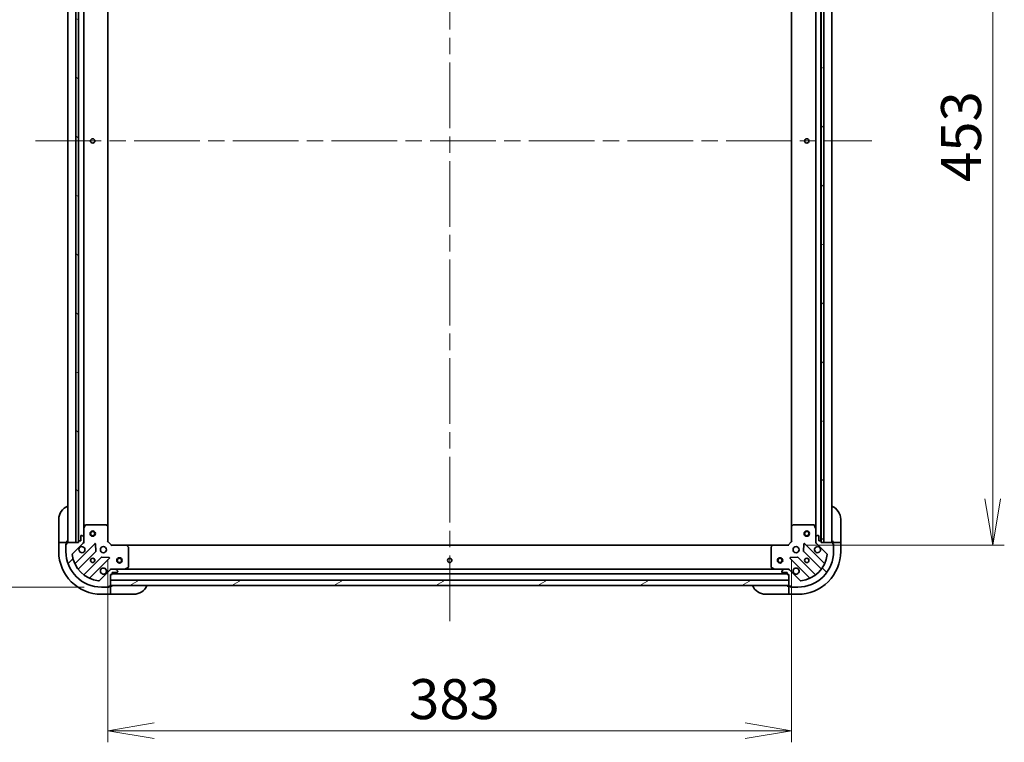
# Model space of a CAD drawing. Units: millimetres. Extents: x 94 to 13057, y 52 to 2581.
# Drawn here: x 2965 to 3517, y 1771 to 2176 of the extents above; entities that cross this region are included whole.
import ezdxf

# ---------------------------------------------------------------- set-up
doc = ezdxf.new("R2010")
doc.units = ezdxf.units.MM
doc.header["$LTSCALE"] = 6.5
doc.linetypes.add('CHAIN', pattern=[0.35429999999999995, 0.2362, -0.0295, 0.0591, -0.0295])
doc.layers.get('Defpoints').update_dxf_attribs({"lineweight": 25})
for name, color, linetype, lineweight in [('Centerline (ISO)', 131, 'Continuous', 18), ('Dimension (ISO)', 7, 'Continuous', 18), ('Hatch (ISO)', 1, 'Continuous', 18), ('Visible (ISO)', 7, 'Continuous', 35)]:
    doc.layers.add(name, color=color, linetype=linetype, lineweight=lineweight)
doc.styles.add('Note Text (TK)', font='MS PGothic.ttf')
doc.dimstyles.new('Default - Method 1b (TK)', dxfattribs={"dimscale": 6.5, "dimtxt": 2.5, "dimasz": 2.5, "dimexe": 1, "dimexo": 1.499999999999999, "dimgap": 1, "dimtad": 1, "dimtoh": 1, "dimdsep": 46, "dimtxsty": 'Note Text (TK)', "dimblk": 'OPEN', "dimcen": 0.09, "dimdle": 5, "dimclrd": 100, "dimclre": 100, "dimclrt": 7, "dimadec": 1, "dimazin": 1, "dimtfac": 1, "dimtmove": 0, "dimatfit": 3, "dimldrblk": 'OPEN', "dimfxl": 1, "dimtolj": 1, "dimlwd": -1, "dimlwe": -1, "dimarcsym": 0})
pattern_1 = [(30.000022219255, (2515.25, -20), (-14.28750959673898, 24.74667037245802), [])]

# ---------------------------------------------------------------- blocks, each defined once
blk = doc.blocks.new('_Open')
at = {"color": 0, "linetype": 'ByBlock', "lineweight": -2}
for p, q in [((-1, 0.1666666666666666), (0, 0)), ((-1, -0.1666666666666666), (0, 0)), ((0, 0), (-1, 0))]:
    blk.add_line(p, q, dxfattribs=at)
blk = doc.blocks.new('*D30')
at = {"layer": 'Defpoints', "color": 0}
for p in [(3011.051065970129, 2358.162152919618), (2908.632125552948, 1858.162152919619), (3011.051065968432, 1858.162152919619)]:
    blk.add_point(p, dxfattribs=at)
at = {"layer": 'Dimension (ISO)', "color": 100}
for p, q in [((3001.301065970129, 2358.162152919618), (2902.132125552947, 2358.162152919618)), ((2908.632125552948, 2332.162152919618), (2908.632125552948, 1884.162152919619)), ((3001.301065968432, 1858.162152919619), (2902.132125552947, 1858.162152919619))]:
    blk.add_line(p, q, dxfattribs=at)
at = {"layer": 'Dimension (ISO)', "color": 100, "xscale": 26, "yscale": 26, "zscale": 26}
for p, rotation in [((2908.632125552948, 2358.162152919618), 90), ((2908.632125552948, 1858.162152919619), 270)]:
    blk.add_blockref('_Open', p, dxfattribs=dict(at, rotation=rotation))
at = {"layer": 'Dimension (ISO)', "color": 7, "insert": (2887.998546007493, 1882.534198374164), "char_height": 16.25, "attachment_point": 4, "rotation": 90, "style": 'Note Text (TK)'}
blk.add_mtext('\\A1;\\fMS PGothic|b0|i0;{\\H22.4100;500±0.8 (ケース外形 / External)}', dxfattribs=at)
blk = doc.blocks.new('*D31')
at = {"layer": 'Defpoints', "color": 0}
for p in [(3395.551065970048, 2334.662152918113), (3395.55106596851, 1881.662152918114), (3510.186885761838, 1881.662152918114)]:
    blk.add_point(p, dxfattribs=at)
at = {"layer": 'Dimension (ISO)', "color": 100}
for p, q in [((3405.301065970048, 2334.662152918113), (3516.686885761838, 2334.662152918113)), ((3510.186885761838, 2308.662152918113), (3510.186885761838, 1907.662152918114)), ((3405.30106596851, 1881.662152918114), (3516.686885761838, 1881.662152918114))]:
    blk.add_line(p, q, dxfattribs=at)
at = {"layer": 'Dimension (ISO)', "color": 100, "xscale": 26, "yscale": 26, "zscale": 26}
for p, rotation in [((3510.186885761838, 2334.662152918113), 90), ((3510.186885761838, 1881.662152918114), 270)]:
    blk.add_blockref('_Open', p, dxfattribs=dict(at, rotation=rotation))
at = {"layer": 'Dimension (ISO)', "color": 7, "insert": (3492.481885761838, 2085.11550519084), "char_height": 16.25, "attachment_point": 4, "rotation": 90, "style": 'Note Text (TK)'}
blk.add_mtext('\\A1;\\fMS PGothic|b0|i0;{\\H22.4100;453', dxfattribs=at)
blk = doc.blocks.new('*D32')
at = {"layer": 'Defpoints', "color": 0}
for p in [(3014.551065968531, 1883.66215291939), (3397.551065968529, 1883.662152918092), (3397.551065968529, 1777.722334187453)]:
    blk.add_point(p, dxfattribs=at)
at = {"layer": 'Dimension (ISO)', "color": 100}
for p, q in [((3014.551065968531, 1873.91215291939), (3014.551065968531, 1771.222334187453)), ((3397.551065968529, 1873.912152918092), (3397.551065968529, 1771.222334187453)), ((3040.551065968531, 1777.722334187453), (3371.551065968529, 1777.722334187453))]:
    blk.add_line(p, q, dxfattribs=at)
at = {"layer": 'Dimension (ISO)', "color": 100, "xscale": 26, "yscale": 26, "zscale": 26, "rotation": 180}
blk.add_blockref('_Open', (3014.551065968531, 1777.722334187453), dxfattribs=at)
at = {"layer": 'Dimension (ISO)', "color": 100, "xscale": 26, "yscale": 26, "zscale": 26}
blk.add_blockref('_Open', (3397.551065968529, 1777.722334187453), dxfattribs=at)
at = {"layer": 'Dimension (ISO)', "color": 7, "insert": (3183.259077332166, 1795.427334187453), "char_height": 16.25, "attachment_point": 4, "style": 'Note Text (TK)'}
blk.add_mtext('\\A1;\\fMS PGothic|b0|i0;{\\H22.4100;383', dxfattribs=at)

msp = doc.modelspace()

# ---------------------------------------------------------------- hatches: boundary and pattern name
at = {"layer": 'Hatch (ISO)'}
h = msp.add_hatch(dxfattribs=at)
h.set_pattern_fill('ANSI31', color=256, scale=228.6, angle=105.00024553567, style=0)
h.set_pattern_definition([(150.00024553567, (2515.25, -20), (-14.28739395031852, -24.74673714064951), [])])
h.paths.add_polyline_path([(2998.051065970044, 2333.162152919661), (2996.551065970044, 2333.162152919666), (2996.55106596852, 1883.162152919666), (2998.05106596852, 1883.162152919661), (2998.051065968522, 1883.862152919662), (2998.051065970041, 2332.462152919661)])
h = msp.add_hatch(dxfattribs=at)
h.set_pattern_fill('ANSI31', color=256, scale=228.6, angle=-14.99997778074499, style=0)
h.set_pattern_definition(pattern_1)
h.paths.add_polyline_path([(3414.051065968515, 1883.162152918252), (3415.551065968514, 1883.162152918247), (3415.55106597004, 2333.162152918248), (3414.05106597004, 2333.162152918253), (3414.051065970038, 2332.462152918252), (3414.051065968517, 1883.862152918252)])
h = msp.add_hatch(dxfattribs=at)
h.set_pattern_fill('ANSI31', color=256, scale=228.6, style=0)
h.set_pattern_definition([(45, (2515.25, -20), (-20.2055762724056, 20.2055762724056), [])])
edge = h.paths.add_edge_path()
edge.add_ellipse((3000.051065968517, 1883.576366482029), major_axis=(0.7071067811889423, 0.7071067811841532), ratio=1, start_angle=270.0000000000012, end_angle=314.9999999999987)
edge.add_line((3001.051065968517, 1883.576366482025), (3001.051065968525, 1885.955046138466))
edge.add_ellipse((3000.551065968525, 1885.955046138467), major_axis=(1.6944e-12, 0.5000000000000006), ratio=1, start_angle=270.0000000000029, end_angle=314.9999999999955)
edge.add_line((3000.904619359119, 1886.308599529059), (3000.197512577935, 1887.015706310248))
edge.add_ellipse((2999.843959187341, 1886.662152919656), major_axis=(-0.3535533905920771, 0.3535533905944734), ratio=1, start_angle=269.9999999999955, end_angle=315.0000000000028)
edge.add_line((2999.843959187342, 1887.162152919656), (2999.651065968529, 1887.162152919657))
edge.add_ellipse((2999.651065968528, 1886.862152919657), major_axis=(-0.299999999999998, 1.0189e-12), ratio=1, start_angle=269.9999999999978, end_angle=359.9999999999978)
edge.add_line((2999.351065968528, 1886.862152919658), (2999.351065968518, 1884.162152919657))
edge.add_line((2999.351065968518, 1884.162152919658), (2998.351065968519, 1884.162152919661))
edge.add_ellipse((2998.351065968518, 1883.862152919661), major_axis=(-0.3000000000000003, 1.0189e-12), ratio=1, start_angle=269.9999999999978, end_angle=359.9999999999978)
edge.add_line((2998.051065968518, 1883.862152919662), (2998.051065968515, 1883.162152919662))
edge.add_line((2998.051065968515, 1883.162152919662), (2996.55106596852, 1883.162152919667))
edge.add_line((2996.55106596852, 1883.162152919667), (2991.851065968516, 1883.162152919683))
edge.add_ellipse((2991.851065968514, 1882.862152919683), major_axis=(-0.3000000000000013, 1.0144e-12), ratio=1, start_angle=269.9999999999969, end_angle=359.9999999999969)
edge.add_line((2991.551065968515, 1882.862152919684), (2991.551065968512, 1882.162152919684))
edge.add_line((2991.551065968512, 1882.162152919684), (2991.351065968512, 1882.162152919685))
edge.add_ellipse((2991.351065968511, 1881.862152919685), major_axis=(-0.3000000000000013, 1.0144e-12), ratio=1, start_angle=270.0000000000037, end_angle=359.9999999999969)
edge.add_line((2991.051065968511, 1881.862152919686), (2991.051065968498, 1878.162152919686))
edge.add_ellipse((3011.051065968498, 1878.162152919618), major_axis=(-6.77632e-11, -20), ratio=1, start_angle=269.9999999999999, end_angle=360)
edge.add_line((3011.051065968431, 1858.162152919618), (3014.751065968431, 1858.162152919605))
edge.add_ellipse((3014.751065968432, 1858.462152919605), major_axis=(0.299999999999998, -1.0166e-12), ratio=1, start_angle=269.9999999999974, end_angle=359.9999999999974)
edge.add_line((3015.051065968432, 1858.462152919605), (3015.051065968432, 1858.662152919604))
edge.add_line((3015.051065968433, 1858.662152919604), (3015.751065968432, 1858.662152919602))
edge.add_ellipse((3015.751065968433, 1858.962152919602), major_axis=(0.299999999999998, -1.0189e-12), ratio=1, start_angle=269.9999999999978, end_angle=359.9999999999978)
edge.add_line((3016.051065968433, 1858.962152919601), (3016.051065968434, 1859.162152919601))
edge.add_line((3016.051065968434, 1859.162152919601), (3016.051065968444, 1862.162152919601))
edge.add_line((3016.051065968444, 1862.162152919601), (3016.051065968455, 1865.162152919601))
edge.add_line((3016.051065968455, 1865.162152919601), (3016.751065968454, 1865.162152919599))
edge.add_ellipse((3016.751065968455, 1865.462152919599), major_axis=(0.299999999999998, -1.0166e-12), ratio=1, start_angle=269.9999999999974, end_angle=359.9999999999974)
edge.add_line((3017.051065968455, 1865.462152919598), (3017.051065968459, 1866.462152919598))
edge.add_line((3017.051065968459, 1866.462152919598), (3019.751065968458, 1866.462152919589))
edge.add_ellipse((3019.75106596846, 1866.762152919589), major_axis=(0.299999999999998, -1.0189e-12), ratio=1, start_angle=269.9999999999978, end_angle=359.9999999999978)
edge.add_line((3020.05106596846, 1866.762152919588), (3020.05106596846, 1866.955046138401))
edge.add_ellipse((3019.55106596846, 1866.955046138403), major_axis=(1.6944e-12, 0.4999999999999983), ratio=1, start_angle=269.9999999999988, end_angle=315.0000000000013)
edge.add_line((3019.904619359055, 1867.308599528995), (3019.197512577871, 1868.015706310184))
edge.add_ellipse((3018.843959187276, 1867.662152919592), major_axis=(-0.353553390592076, 0.3535533905944713), ratio=1, start_angle=269.9999999999954, end_angle=315.0000000000027)
edge.add_line((3018.843959187278, 1868.162152919592), (3016.465279530838, 1868.1621529196))
edge.add_ellipse((3016.465279530834, 1867.1621529196), major_axis=(-0.9999999999999941, 3.391e-12), ratio=1, start_angle=269.9999999999989, end_angle=315.0000000000042)
edge.add_line((3015.75817274965, 1867.869259700789), (3009.780187970267, 1861.891274921446))
edge.add_ellipse((3009.426634579674, 1862.24482831204), major_axis=(-0.3535533905944689, -0.3535533905920753), ratio=1, start_angle=39.172893488880504, end_angle=89.99999999999528, ccw=False)
edge.add_ellipse((3011.051065968498, 1878.162152919618), major_axis=(-16.41474100156467, 1.675194869724596), ratio=1, start_angle=11.65421302223848, end_angle=90, ccw=False)
edge.add_ellipse((2995.133741360909, 1876.537721530902), major_axis=(-0.0507634808973743, 0.4974163939871522), ratio=1, start_angle=39.17289348887908, end_angle=90, ccw=False)
edge.add_line((2994.780187970317, 1876.891274921496), (3000.758172749701, 1882.869259700839))
h = msp.add_hatch(dxfattribs=at)
h.set_pattern_fill('ANSI31', color=256, scale=228.6, angle=90.00021045915, style=0)
h.set_pattern_definition([(135.0002104591499, (2515.25, -20), (-20.20550205304331, -20.20565049149526), [])])
edge = h.paths.add_edge_path()
edge.add_ellipse((3395.636852406087, 1867.162152918315), major_axis=(-0.7071067811841532, 0.7071067811889423), ratio=1, start_angle=270.0000000000012, end_angle=314.9999999999987)
edge.add_line((3395.636852406091, 1868.162152918315), (3393.25817274965, 1868.162152918323))
edge.add_ellipse((3393.258172749649, 1867.662152918323), major_axis=(-0.5000000000000006, 1.6945e-12), ratio=1, start_angle=269.9999999999988, end_angle=314.9999999999955)
edge.add_line((3392.904619359057, 1868.015706308917), (3392.197512577868, 1867.308599527733))
edge.add_ellipse((3392.55106596846, 1866.955046137139), major_axis=(-0.3535533905944734, -0.3535533905920771), ratio=1, start_angle=269.9999999999898, end_angle=315.0000000000028)
edge.add_line((3392.051065968459, 1866.95504613714), (3392.051065968459, 1866.762152918327))
edge.add_ellipse((3392.351065968459, 1866.762152918326), major_axis=(-1.0189e-12, -0.299999999999998), ratio=1, start_angle=269.9999999999978, end_angle=359.9999999999978)
edge.add_line((3392.351065968458, 1866.462152918326), (3395.051065968458, 1866.462152918317))
edge.add_line((3395.051065968458, 1866.462152918317), (3395.051065968454, 1865.462152918317))
edge.add_ellipse((3395.351065968455, 1865.462152918316), major_axis=(-1.0189e-12, -0.3000000000000003), ratio=1, start_angle=270.0000000000046, end_angle=359.9999999999978)
edge.add_line((3395.351065968454, 1865.162152918316), (3396.051065968453, 1865.162152918314))
edge.add_line((3396.051065968453, 1865.162152918314), (3396.051065968443, 1862.162152918313))
edge.add_line((3396.051065968443, 1862.162152918313), (3396.051065968433, 1859.162152918313))
edge.add_line((3396.051065968433, 1859.162152918313), (3396.051065968432, 1858.962152918314))
edge.add_ellipse((3396.351065968433, 1858.962152918312), major_axis=(-1.0145e-12, -0.3000000000000013), ratio=1, start_angle=269.9999999999969, end_angle=359.999999999997)
edge.add_line((3396.351065968432, 1858.662152918313), (3397.051065968432, 1858.66215291831))
edge.add_line((3397.051065968432, 1858.66215291831), (3397.051065968431, 1858.46215291831))
edge.add_ellipse((3397.351065968431, 1858.462152918309), major_axis=(-1.0145e-12, -0.3000000000000013), ratio=1, start_angle=269.9999999999969, end_angle=359.999999999997)
edge.add_line((3397.35106596843, 1858.162152918309), (3401.05106596843, 1858.162152918296))
edge.add_ellipse((3401.051065968498, 1878.162152918296), major_axis=(20, -6.77654e-11), ratio=1, start_angle=269.9999999999999, end_angle=360.0000000000002)
edge.add_line((3421.051065968498, 1878.162152918229), (3421.05106596851, 1881.862152918229))
edge.add_ellipse((3420.751065968511, 1881.86215291823), major_axis=(1.0167e-12, 0.299999999999998), ratio=1, start_angle=269.9999999999974, end_angle=359.9999999999974)
edge.add_line((3420.751065968512, 1882.16215291823), (3420.551065968512, 1882.162152918231))
edge.add_line((3420.551065968512, 1882.162152918231), (3420.551065968514, 1882.862152918231))
edge.add_ellipse((3420.251065968514, 1882.862152918232), major_axis=(1.0189e-12, 0.299999999999998), ratio=1, start_angle=269.9999999999978, end_angle=359.9999999999978)
edge.add_line((3420.251065968515, 1883.162152918231), (3415.551065968515, 1883.162152918247))
edge.add_line((3415.551065968514, 1883.162152918247), (3414.051065968514, 1883.162152918252))
edge.add_line((3414.051065968515, 1883.162152918252), (3414.051065968517, 1883.862152918252))
edge.add_ellipse((3413.751065968517, 1883.862152918253), major_axis=(1.0167e-12, 0.299999999999998), ratio=1, start_angle=269.9999999999974, end_angle=359.9999999999974)
edge.add_line((3413.751065968518, 1884.162152918253), (3412.751065968518, 1884.162152918257))
edge.add_line((3412.751065968518, 1884.162152918257), (3412.751065968527, 1886.862152918257))
edge.add_ellipse((3412.451065968528, 1886.862152918258), major_axis=(1.0189e-12, 0.299999999999998), ratio=1, start_angle=269.9999999999978, end_angle=359.9999999999978)
edge.add_line((3412.451065968529, 1887.162152918258), (3412.258172749715, 1887.162152918259))
edge.add_ellipse((3412.258172749713, 1886.662152918258), major_axis=(-0.4999999999999983, 1.6945e-12), ratio=1, start_angle=269.9999999999988, end_angle=315.0000000000013)
edge.add_line((3411.904619359121, 1887.015706308853), (3411.197512577932, 1886.308599527669))
edge.add_ellipse((3411.551065968524, 1885.955046137075), major_axis=(-0.3535533905944713, -0.353553390592076), ratio=1, start_angle=269.9999999999954, end_angle=315.0000000000027)
edge.add_line((3411.051065968524, 1885.955046137076), (3411.051065968516, 1883.576366480636))
edge.add_ellipse((3412.051065968516, 1883.576366480632), major_axis=(-3.3912e-12, -0.9999999999999941), ratio=1, start_angle=269.9999999999989, end_angle=315.0000000000043)
edge.add_line((3411.343959187327, 1882.869259699448), (3417.32194396667, 1876.891274920065))
edge.add_ellipse((3416.968390576076, 1876.537721529473), major_axis=(0.3535533905920753, -0.3535533905944689), ratio=1, start_angle=39.172893488880504, end_angle=89.99999999999528, ccw=False)
edge.add_ellipse((3401.051065968498, 1878.162152918296), major_axis=(-1.675194869724597, -16.41474100156467), ratio=1, start_angle=11.65421302223848, end_angle=90, ccw=False)
edge.add_ellipse((3402.675497357213, 1862.244828310708), major_axis=(-0.4974163939871522, -0.0507634808973743), ratio=1, start_angle=39.17289348887908, end_angle=90, ccw=False)
edge.add_line((3402.321943966619, 1861.891274920115), (3396.343959187277, 1867.869259699499))
h = msp.add_hatch(dxfattribs=at)
h.set_pattern_fill('ANSI31', color=256, scale=228.6, angle=-14.99997778074499, style=0)
h.set_pattern_definition(pattern_1)
h.paths.add_polyline_path([(3396.051065968433, 1859.162152918313), (3396.051065968444, 1862.162152918313), (3016.051065968444, 1862.162152919601), (3016.051065968433, 1859.162152919601)])

# ---------------------------------------------------------------- linework, layer by layer
at = {"layer": 'Centerline (ISO)', "linetype": 'CHAIN', "ltscale": 23.99096870422363}
for p, q in [((3206.051065970178, 2373.162152918727), (3206.051065968357, 1836.662152918957)), ((2974.051065969281, 2108.162152919754), (3442.551065969276, 2108.162152917916))]:
    msp.add_line(p, q, dxfattribs=at)
at = {"layer": 'Visible (ISO)'}
for p, q in [((2992.05106597004, 2333.162152919454), (2992.051065968515, 1883.162152919454)), ((2996.551065970043, 2333.162152919666), (2996.55106596852, 1883.162152919666)), ((2998.05106596852, 1883.162152919661), (2998.051065970044, 2333.162152919661)), ((3414.05106597004, 2333.162152918253), (3414.051065968515, 1883.162152918252)), ((3415.551065968515, 1883.162152918247), (3415.55106597004, 2333.162152918248)), ((3420.051065968514, 1883.162152918004), (3420.051065970038, 2333.162152918005)), ((2998.151065970037, 2332.238546121692), (2998.151065968518, 1884.085759717191)), ((3413.951065968517, 1884.085759715783), (3413.951065970035, 2332.238546120279)), ((3001.051065968542, 1891.091332526181), (3001.051065970013, 2325.232973312679)), ((3014.551065968545, 1892.098755454115), (3014.55106597001, 2324.225550384637)), ((3397.551065970008, 2324.22555038334), (3397.551065968543, 1892.098755452817)), ((3411.051065970011, 2325.23297331129), (3411.05106596854, 1891.091332524791)), ((2987.051065968522, 1884.16215291947), (2987.051065968563, 1896.162152919469)), ((3001.968148007874, 1892.996316998083), (3001.082737811243, 1891.225496604835)), ((3013.432847892171, 1893.162152919394), (3002.236476165174, 1893.162152919432)), ((3014.455722363258, 1892.318108503123), (3013.637504286882, 1893.081505968388)), ((3014.551065968517, 1883.66215291939), (3014.551065968545, 1892.098755454128)), ((3397.551065968543, 1892.09875545283), (3397.551065968515, 1883.662152918092)), ((3398.464627650213, 1893.081505967084), (3397.646409573833, 1892.318108501825)), ((3409.865655771922, 1893.16215291805), (3398.669284044926, 1893.162152918088)), ((3411.01939412584, 1891.225496603446), (3410.133983929222, 1892.9963169967)), ((3425.05106596856, 1896.162152917985), (3425.051065968519, 1884.162152917985)), ((2999.351065968528, 1886.862152919658), (2999.351065968518, 1884.162152919657)), ((2999.843959187342, 1887.162152919656), (2999.651065968529, 1887.162152919657)), ((3000.904619359119, 1886.308599529059), (3000.197512577935, 1887.015706310248)), ((3001.051065968542, 1891.091332526185), (3001.051065968525, 1885.955046138249)), ((3411.051065968523, 1885.95504613686), (3411.05106596854, 1891.091332524797)), ((3411.904619359121, 1887.015706308853), (3411.197512577932, 1886.308599527669)), ((3412.451065968528, 1887.162152918258), (3412.258172749715, 1887.162152918259)), ((3412.751065968518, 1884.162152918257), (3412.751065968527, 1886.862152918257)), ((2987.051065968522, 1884.162152919469), (2987.051065968519, 1883.162152919473)), ((2987.051065968519, 1883.162152919508), (2987.051065968502, 1878.162152919508)), ((2987.051065968519, 1883.162152919507), (2987.197512577925, 1883.162152919508)), ((2988.904619359112, 1883.162152919508), (2987.197512577925, 1883.162152919508)), ((2988.904619359112, 1883.162152919508), (2989.258172749705, 1883.162152919507)), ((2991.551065968519, 1883.1621529195), (2989.258172749705, 1883.162152919508)), ((2991.051065968516, 1882.362152919501), (2991.551065968516, 1882.3621529195)), ((2991.051065968515, 1881.862152919498), (2991.051065968516, 1882.362152919501)), ((2991.051065968511, 1881.862152919685), (2991.051065968499, 1878.162152919686)), ((2991.551065968512, 1882.162152919684), (2991.351065968512, 1882.162152919685)), ((2991.551065968519, 1883.162152919458), (2991.551065968522, 1884.162152919454)), ((2991.551065968518, 1882.862152919496), (2991.551065968519, 1883.1621529195)), ((2991.551065968515, 1882.862152919684), (2991.551065968512, 1882.162152919684)), ((2998.051065968515, 1883.162152919662), (2991.851065968516, 1883.162152919683)), ((2994.780187970317, 1876.891274921496), (3000.758172749701, 1882.869259700839)), ((3007.161889467489, 1882.472976418398), (2996.338548957028, 1871.64963590801)), ((2996.55106596852, 1883.162152919666), (2998.05106596852, 1883.162152919661)), ((2998.051065968518, 1883.862152919662), (2998.051065968515, 1883.162152919662)), ((2999.351065968518, 1884.162152919657), (2998.351065968519, 1884.162152919661)), ((3001.051065968516, 1883.162152919437), (3000.96124568964, 1883.162152919439)), ((3001.051065968517, 1883.576366482025), (3001.051065968525, 1885.955046138465)), ((3001.051065968517, 1883.576247635589), (3001.051065968515, 1883.162152919435)), ((3001.051065968516, 1883.162152919437), (3001.401331715029, 1883.162152919438)), ((3007.845308071561, 1878.344282972623), (3007.673735968319, 1882.273930200249)), ((3014.251065968517, 1883.53788885068), (3014.551065968517, 1883.66215291939)), ((3016.55106596851, 1881.662152919383), (3014.551065968517, 1883.66215291939)), ((3016.55106596851, 1881.662152919383), (3016.426801899797, 1881.362152919384)), ((3024.987668503249, 1881.662152919355), (3016.55106596851, 1881.662152919383)), ((3387.11446343377, 1881.662152918113), (3024.987668503249, 1881.66215291934)), ((3025.970419017502, 1880.748591237685), (3025.207021552243, 1881.566809314066)), ((3386.895110384774, 1881.56680931284), (3386.13171291951, 1880.748591236464)), ((3395.551065968508, 1881.662152918099), (3387.11446343377, 1881.662152918127)), ((3397.551065968515, 1883.662152918092), (3395.551065968508, 1881.662152918099)), ((3395.675330037219, 1881.3621529181), (3395.551065968508, 1881.662152918099)), ((3397.551065968515, 1883.662152918092), (3397.851065968514, 1883.53788884938)), ((3404.428395968704, 1882.273930198905), (3404.256823865434, 1878.34428297128)), ((3415.763582979923, 1871.649635906589), (3404.940242469534, 1882.47297641705)), ((3410.700800222, 1883.162152918051), (3411.051065968513, 1883.162152918048)), ((3411.051065968524, 1885.955046137076), (3411.051065968516, 1883.576366480635)), ((3411.051065968513, 1883.162152918046), (3411.051065968514, 1883.5762476342)), ((3411.140886247389, 1883.162152918049), (3411.051065968513, 1883.162152918048)), ((3411.343959187327, 1882.869259699448), (3417.32194396667, 1876.891274920065)), ((3413.751065968518, 1884.162152918253), (3412.751065968518, 1884.162152918257)), ((3414.051065968514, 1883.162152918252), (3414.051065968517, 1883.862152918252)), ((3420.251065968514, 1883.162152918231), (3414.051065968514, 1883.162152918252)), ((3414.051065968515, 1883.162152918252), (3415.551065968515, 1883.162152918247)), ((3420.551065968519, 1884.162152918), (3420.551065968516, 1883.162152918004)), ((3422.843959187328, 1883.162152918038), (3420.551065968516, 1883.162152918046)), ((3420.551065968516, 1883.162152918046), (3420.551065968515, 1882.862152918042)), ((3420.551065968511, 1882.162152918231), (3420.551065968513, 1882.86215291823)), ((3420.551065968512, 1882.362152918046), (3421.051065968513, 1882.362152918044)), ((3420.751065968512, 1882.162152918229), (3420.551065968511, 1882.162152918231)), ((3421.051065968513, 1882.362152918044), (3421.051065968511, 1881.86215291804)), ((3421.051065968498, 1878.162152918229), (3421.05106596851, 1881.862152918229)), ((3422.843959187328, 1883.162152918038), (3423.197512577922, 1883.162152918037)), ((3424.904619359109, 1883.162152918025), (3423.197512577922, 1883.162152918037)), ((3424.904619359109, 1883.162152918025), (3425.051065968516, 1883.162152918023)), ((3425.051065968516, 1883.162152917988), (3425.051065968519, 1884.162152917985)), ((3425.051065968499, 1878.162152918023), (3425.051065968516, 1883.162152918023)), ((2998.058290548032, 1868.419630030713), (3007.757725639442, 1878.119065122058)), ((3026.051065968469, 1869.347563115976), (3026.051065968506, 1880.543934842972)), ((3386.051065968504, 1880.543934841752), (3386.051065968466, 1869.347563114756)), ((3404.344406297552, 1878.119065120714), (3414.043841388898, 1868.419630029303)), ((3011.007978171126, 1874.868812590353), (3001.308543079715, 1865.169377499008)), ((3004.538548957, 1863.449635907982), (3015.361889467461, 1874.27297641837)), ((3015.162843249316, 1874.784822919201), (3011.233196021691, 1874.95639502247)), ((3396.740242469507, 1874.272976417078), (3407.563582979895, 1863.449635906617)), ((3400.868935915281, 1874.95639502115), (3396.939288687655, 1874.784822917908)), ((3410.793588857192, 1865.16937749762), (3401.094153765848, 1874.868812589031)), ((3015.75817274965, 1867.869259700789), (3009.780187970267, 1861.891274921446)), ((3016.051065968468, 1868.512418665899), (3016.051065968464, 1868.162152919387)), ((3016.051065968464, 1868.072332640512), (3016.051065968464, 1868.162152919387)), ((3016.051065968464, 1868.162152919385), (3016.465160684618, 1868.162152919383)), ((3016.051065968433, 1858.962152919601), (3016.051065968455, 1865.162152919601)), ((3016.051065968455, 1865.162152919601), (3016.751065968454, 1865.162152919599)), ((3018.843959187277, 1868.162152919592), (3016.465279530838, 1868.1621529196)), ((3017.051065968455, 1865.462152919598), (3017.051065968459, 1866.462152919598)), ((3017.051065968459, 1866.462152919598), (3019.751065968458, 1866.462152919589)), ((3017.051065968456, 1865.662152919368), (3395.051065968456, 1865.662152918087)), ((3018.843959187278, 1868.162152919376), (3023.980245575214, 1868.162152919358)), ((3019.904619359055, 1867.308599528995), (3019.19751257787, 1868.015706310184)), ((3020.05106596846, 1866.762152919588), (3020.05106596846, 1866.955046138401)), ((3388.121886361712, 1868.16215291811), (3023.980245575215, 1868.162152919344)), ((3024.114409653865, 1868.193824762057), (3025.885230047117, 1869.079234958676)), ((3386.216901889816, 1869.079234957456), (3387.987722283062, 1868.193824760824)), ((3388.121886361712, 1868.162152918124), (3393.258172749649, 1868.162152918107)), ((3392.051065968459, 1866.95504613714), (3392.051065968459, 1866.762152918327)), ((3392.904619359057, 1868.015706308917), (3392.197512577868, 1867.308599527733)), ((3392.351065968458, 1866.462152918326), (3395.051065968458, 1866.462152918317)), ((3395.636852406091, 1868.162152918315), (3393.25817274965, 1868.162152918323)), ((3395.051065968458, 1866.462152918317), (3395.051065968454, 1865.462152918317)), ((3395.351065968454, 1865.162152918316), (3396.051065968453, 1865.162152918314)), ((3395.63697125231, 1868.162152918099), (3396.051065968463, 1868.162152918097)), ((3396.051065968463, 1868.1621529181), (3396.051065968461, 1868.512418664612)), ((3396.051065968463, 1868.1621529181), (3396.051065968463, 1868.072332639224)), ((3396.051065968453, 1865.162152918314), (3396.051065968432, 1858.962152918314)), ((3402.321943966619, 1861.891274920116), (3396.343959187276, 1867.869259699499)), ((3015.051065968432, 1858.462152919605), (3015.051065968432, 1858.662152919604)), ((3015.051065968432, 1858.662152919604), (3015.751065968432, 1858.662152919603)), ((3015.251065968436, 1858.66215291942), (3015.251065968434, 1858.162152919419)), ((3016.051065968436, 1858.662152919417), (3015.751065968432, 1858.662152919418)), ((3396.051065968443, 1862.162152918313), (3016.051065968444, 1862.162152919601)), ((3016.051065968444, 1862.162152919601), (3016.051065968434, 1859.162152919601)), ((3016.051065968434, 1859.162152919601), (3396.051065968433, 1859.162152918313)), ((3017.051065968436, 1858.662152919368), (3016.051065968436, 1858.662152919375)), ((3016.051065968428, 1856.369259700603), (3016.051065968436, 1858.662152919417)), ((3396.051065968432, 1858.662152918087), (3395.051065968433, 1858.662152918087)), ((3396.051065968433, 1859.162152918313), (3396.051065968443, 1862.162152918313)), ((3396.051065968432, 1858.662152918129), (3396.051065968425, 1856.369259699316)), ((3396.351065968432, 1858.662152918128), (3396.051065968432, 1858.662152918129)), ((3396.351065968432, 1858.662152918313), (3397.051065968432, 1858.66215291831)), ((3396.851065968431, 1858.162152918126), (3396.851065968432, 1858.662152918126)), ((3397.051065968432, 1858.66215291831), (3397.051065968431, 1858.46215291831)), ((3011.051065968431, 1858.162152919618), (3014.751065968431, 1858.162152919605)), ((3011.051065968421, 1854.162152919426), (3016.051065968421, 1854.162152919409)), ((3015.251065968434, 1858.162152919419), (3014.751065968431, 1858.162152919421)), ((3016.051065968428, 1856.369259700603), (3016.051065968427, 1856.015706310009)), ((3016.051065968421, 1854.308599528818), (3016.051065968427, 1856.01570631001)), ((3016.051065968421, 1854.308599528818), (3016.051065968421, 1854.162152919409)), ((3016.051065968421, 1854.162152919375), (3017.05106596842, 1854.162152919368)), ((3029.051065968421, 1854.162152919327), (3017.05106596842, 1854.162152919368)), ((3395.051065968417, 1854.162152918087), (3383.051065968417, 1854.162152918127)), ((3395.051065968417, 1854.162152918087), (3396.051065968417, 1854.162152918087)), ((3396.051065968423, 1856.015706308722), (3396.051065968424, 1856.369259699316)), ((3396.051065968423, 1856.015706308722), (3396.051065968418, 1854.30859952753)), ((3396.051065968417, 1854.162152918122), (3396.051065968418, 1854.30859952753)), ((3396.051065968417, 1854.162152918122), (3401.051065968417, 1854.162152918105)), ((3397.35106596843, 1858.162152918125), (3396.851065968431, 1858.162152918126)), ((3397.35106596843, 1858.162152918309), (3401.05106596843, 1858.162152918296))]:
    msp.add_line(p, q, dxfattribs=at)
for centre, radius in [((3006.051065969278, 2108.162152919407), 1.229499999999998), ((3406.051065969275, 2108.162152918051), 1.229499999999999), ((3006.051065968532, 1888.162152919423), 1.5), ((3006.051065968532, 1888.162152919424), 1.193275000000001), ((3406.05106596853, 1888.162152918068), 1.5), ((3406.05106596853, 1888.162152918068), 1.193275000000001), ((3012.051065968501, 1879.162152919399), 1.699999999999989), ((3400.0510659685, 1879.162152918085), 1.699999999999994), ((3006.051065968482, 1873.16215291942), 1.229499999999992), ((3006.051065968485, 1873.162152919414), 1.193274999999997), ((3021.051065968481, 1873.162152919372), 1.499999999999999), ((3021.051065968481, 1873.162152919373), 1.193274999999999), ((3206.051065968481, 1873.162152918728), 1.229499999999998), ((3391.051065968481, 1873.162152918118), 1.499999999999999), ((3391.051065968481, 1873.162152918119), 1.193274999999999), ((3406.05106596848, 1873.162152918064), 1.229499999999996), ((3406.051065968482, 1873.162152918064), 1.193274999999998)]:
    msp.add_circle(centre, radius, dxfattribs=at)
for centre, radius, start, end in [((2995.051065968563, 1896.162152919442), 7.999999999999995, 112.0243128368456, 180), ((3417.05106596856, 1896.162152918012), 8.000000000000044, 0, 67.97568716276153), ((3002.236476165173, 1892.862152919432), 0.2999999999999985, 89.99999999979156, 153.4349488227184), ((3013.432847892169, 1892.862152919393), 0.2999999999999978, 46.98514279459049, 89.99999999979156), ((3014.251065968546, 1892.098755454129), 0.2999999999999984, 0, 46.98514279463926), ((3397.851065968544, 1892.098755452829), 0.2999999999999993, 133.0148572050044, 180), ((3398.669284044925, 1892.862152918088), 0.3000000000000017, 89.99999999981762, 133.0148572050133), ((3409.865655771921, 1892.86215291805), 0.2999999999999993, 26.56505117687772, 89.99999999979156), ((2999.651065968528, 1886.862152919656), 0.299999999999998, 89.99999999979156, 180), ((2999.843959187341, 1886.662152919656), 0.4999999999999961, 44.9999999998339, 89.99999999981762), ((3000.551065968525, 1885.955046138467), 0.4999999999999968, 0, 44.99999999980252), ((3001.351065968542, 1891.091332526185), 0.2999999999999981, 153.4349488227184, 180), ((3410.75106596854, 1891.091332524797), 0.2999999999999995, 0, 26.56505117687772), ((3411.551065968524, 1885.955046137074), 0.4999999999999984, 134.999999999797, 180), ((3412.258172749713, 1886.662152918258), 0.4999999999999984, 89.99999999979156, 134.999999999797), ((3412.451065968527, 1886.862152918258), 0.299999999999999, 0, 89.99999999981762), ((2991.351065968511, 1881.862152919685), 0.299999999999998, 89.99999999979156, 180), ((2991.551065968521, 1883.662152919454), 0.4999999999999997, 269.9999999998176, 0), ((2991.851065968515, 1882.862152919683), 0.299999999999998, 89.99999999979156, 180), ((2998.351065968518, 1883.862152919661), 0.299999999999998, 89.99999999979156, 180), ((3000.051065968502, 1879.16215291944), 1.699999999999987, 152.499828819115, 117.5001711804978), ((3000.051065968517, 1883.576366482029), 0.9999999999999918, 314.9999999997971, 0), ((3007.374021501844, 1882.260844384041), 0.2999999999999962, 2.499999999797748, 134.999999999797), ((3024.987668503247, 1881.362152919354), 0.2999999999999978, 43.01485720498059, 89.99999999979156), ((3025.751065968507, 1880.543934842973), 0.3000000000000007, 0, 43.01485720502753), ((3386.351065968505, 1880.543934841751), 0.2999999999999993, 136.9851427946223, 180), ((3387.114463433768, 1881.362152918127), 0.2999999999999994, 89.99999999981762, 136.9851427946636), ((3404.728110435178, 1882.260844382695), 0.299999999999999, 44.99999999983504, 177.4999999998359), ((3412.0510659685, 1879.162152918044), 1.699999999999994, 62.49982881909595, 27.50017118051386), ((3412.051065968516, 1883.576366480632), 0.9999999999999968, 180, 224.9999999998025), ((3413.751065968517, 1883.862152918253), 0.299999999999999, 0, 89.99999999981762), ((3420.551065968517, 1883.662152918001), 0.5000000000000023, 180, 269.9999999998176), ((3420.251065968513, 1882.862152918231), 0.299999999999999, 0, 89.99999999981762), ((3420.75106596851, 1881.86215291823), 0.2999999999999991, 0, 89.99999999981762), ((3011.051065968502, 1878.162152919426), 23.99999999999998, 180, 269.9999999998176), ((3011.051065968498, 1878.162152919618), 19.99999999999987, 180, 269.9999999998176), ((2995.133741360909, 1876.537721530902), 0.4999999999999968, 134.9999999997809, 185.8271065109091), ((3011.051065968498, 1878.162152919618), 16.49999999999989, 185.8271065109253, 264.1728934886871), ((3007.545593605087, 1878.331197156414), 0.2999999999999976, 314.9999999997971, 2.499999999797748), ((3401.051065968498, 1878.162152918296), 19.99999999999993, 269.9999999998176, 0), ((3401.051065968498, 1878.162152918105), 24.00000000000011, 269.9999999998176, 0), ((3401.051065968498, 1878.162152918296), 16.49999999999995, 275.8271065109202, 354.1728934886872), ((3404.55653833191, 1878.331197155069), 0.3000000000000004, 177.4999999998359, 224.999999999846), ((3416.968390576076, 1876.537721529473), 0.4999999999999984, 354.1728934887229, 44.99999999981202), ((2996.126416922673, 1871.861767942367), 0.2999999999999983, 202.8868583962997, 314.9999999997918), ((3011.22011020548, 1874.656680555996), 0.2999999999999994, 87.49999999979931, 134.999999999797), ((3015.149757433106, 1874.485108452727), 0.2999999999999976, 314.9999999997971, 87.49999999979931), ((3396.952374503864, 1874.485108451433), 0.2999999999999972, 92.49999999980948, 224.9999999997656), ((3400.882021731491, 1874.656680554676), 0.2999999999999991, 44.99999999983504, 92.49999999983557), ((3415.97571501428, 1871.861767940944), 0.2999999999999999, 224.9999999998351, 337.1131416033023), ((2998.270422582387, 1868.207497996356), 0.2999999999999996, 134.999999999797, 217.9144996873607), ((3001.09641104536, 1865.381509533365), 0.299999999999996, 232.0855003122898, 314.9999999998209), ((3012.051065968461, 1867.162152919399), 1.699999999999987, 332.4998288191149, 297.500171180522), ((3016.465279530834, 1867.1621529196), 0.9999999999999934, 89.99999999981762, 134.9999999998221), ((3016.751065968455, 1865.462152919599), 0.299999999999998, 269.9999999997916, 0), ((3018.843959187276, 1867.662152919592), 0.499999999999996, 44.9999999998339, 89.99999999981762), ((3019.75106596846, 1866.762152919589), 0.299999999999998, 269.9999999997916, 0), ((3019.55106596846, 1866.955046138403), 0.4999999999999968, 0, 44.99999999980252), ((3023.980245575215, 1868.462152919358), 0.2999999999999985, 269.9999999997916, 296.5650511768924), ((3025.751065968468, 1869.347563115977), 0.2999999999999981, 296.5650511768611, 0), ((3386.351065968467, 1869.347563114755), 0.2999999999999995, 180, 243.4349488227307), ((3388.121886361714, 1868.462152918124), 0.2999999999999994, 243.4349488227307, 269.9999999998176), ((3392.55106596846, 1866.955046137139), 0.4999999999999984, 134.999999999797, 180), ((3392.351065968459, 1866.762152918326), 0.299999999999999, 180, 269.9999999998176), ((3393.258172749649, 1867.662152918323), 0.4999999999999984, 89.99999999979156, 134.999999999797), ((3395.351065968455, 1865.462152918316), 0.299999999999999, 180, 269.9999999998176), ((3395.636852406087, 1867.162152918315), 0.9999999999999968, 44.99999999980597, 89.99999999981762), ((3400.051065968459, 1867.162152918085), 1.699999999999994, 242.4998288190959, 207.5001711805138), ((3411.005720891548, 1865.381509531976), 0.3000000000000011, 224.9999999998351, 307.9144996873705), ((3413.83170935454, 1868.207497994948), 0.2999999999999974, 322.0855003122515, 44.99999999983504), ((3004.750680991355, 1863.237503873626), 0.2999999999999984, 134.999999999797, 247.1131416033158), ((3009.426634579674, 1862.24482831204), 0.4999999999999958, 264.1728934886871, 314.9999999997971), ((3015.751065968433, 1858.962152919602), 0.299999999999998, 269.9999999997916, 0), ((3016.551065968436, 1858.662152919369), 0.4999999999999996, 89.99999999981762, 180), ((3029.051065968447, 1862.162152919327), 7.999999999999998, 269.9999999998176, 337.9756871627606), ((3383.051065968444, 1862.162152918127), 8.000000000000039, 202.0243128368448, 269.9999999997916), ((3395.551065968432, 1858.662152918085), 0.5000000000000023, 0, 89.99999999979156), ((3396.351065968433, 1858.962152918312), 0.299999999999999, 180, 269.9999999998176), ((3402.675497357213, 1862.244828310708), 0.4999999999999986, 224.9999999998371, 275.8271065109202), ((3407.351450945538, 1863.237503872261), 0.2999999999999995, 292.8868583963705, 44.99999999983504), ((3014.751065968432, 1858.462152919605), 0.299999999999998, 269.9999999997916, 0), ((3397.351065968431, 1858.462152918309), 0.299999999999999, 180, 269.9999999998176)]:
    msp.add_arc(centre, radius, start, end, dxfattribs=at)
for points, knots in [([(2998.543149897345, 1879.947130067099), (2998.623705487878, 1880.101874787946), (2998.730138404972, 1880.245388411945), (2998.967830476006, 1880.483080482977), (2999.111344100006, 1880.589513400071), (2999.266088820853, 1880.670068990602)], [0.2789125936271497, 0.2789125936271497, 0.2789125936271497, 0.2789125936271497, 0.3293346962055642, 0.3293346962055642, 0.379756798783979, 0.379756798783979, 0.379756798783979, 0.379756798783979]), ([(3412.836043116159, 1880.670068989201), (3412.990787837006, 1880.589513398668), (3413.134301461005, 1880.483080481574), (3413.371993532037, 1880.24538841054), (3413.47842644913, 1880.10187478654), (3413.558982039662, 1879.947130065693)], [0.2789125936271506, 0.2789125936271506, 0.2789125936271506, 0.2789125936271506, 0.3293346962055631, 0.3293346962055631, 0.3797567987839759, 0.3797567987839759, 0.3797567987839759, 0.3797567987839759]), ([(3013.558982039618, 1866.37717577174), (3013.478426449085, 1866.222431050894), (3013.371993531991, 1866.078917426894), (3013.134301460957, 1865.841225355862), (3012.990787836957, 1865.734792438769), (3012.83604311611, 1865.654236848238)], [0.2789125936271506, 0.2789125936271506, 0.2789125936271506, 0.2789125936271506, 0.3293346962055631, 0.3293346962055631, 0.3797567987839759, 0.3797567987839759, 0.3797567987839759, 0.3797567987839759]), ([(3399.2660888208, 1865.654236846928), (3399.111344099953, 1865.73479243746), (3398.967830475954, 1865.841225354555), (3398.730138404922, 1866.078917425588), (3398.623705487829, 1866.222431049589), (3398.543149897296, 1866.377175770436)], [0.2789125936271497, 0.2789125936271497, 0.2789125936271497, 0.2789125936271497, 0.3293346962055642, 0.3293346962055642, 0.379756798783979, 0.379756798783979, 0.379756798783979, 0.379756798783979])]:
    msp.add_open_spline(points, degree=3, knots=knots, dxfattribs=at)

# ---------------------------------------------------------------- dimensions: what is measured, and where the dimension line sits
at = {"layer": 'Dimension (ISO)', "color": 100}
for base, p1, p2, angle, text, picture, middle in [((2908.632125552948, 1858.162152919619), (3011.051065970128, 2358.162152919617), (3011.051065968431, 1858.162152919618), 270, '\\fMS PGothic|b0|i0;{\\H22.4100;<>±0.8 (ケース外形 / External)}', '*D30', (2908.632125552948, 2108.162152919619)), ((3510.186885761838, 1881.662152918114), (3395.551065970046, 2334.662152918113), (3395.551065968508, 1881.662152918113), 90, '\\fMS PGothic|b0|i0;{\\H22.4100;<>', '*D31', (3510.186885761838, 2108.162152918112)), ((3397.551065968529, 1777.722334187453), (3014.551065968531, 1883.66215291939), (3397.551065968529, 1883.662152918092), 180, '\\fMS PGothic|b0|i0;{\\H22.4100;<>', '*D32', (3206.05106596853, 1777.722334187453))]:
    dim = msp.add_linear_dim(base=base, p1=p1, p2=p2, angle=angle, text=text, dimstyle='Default - Method 1b (TK)', override={"dimasz": 4, "dimdec": 0, "dimtdec": 0, "dimtofl": 0, "dimatfit": 1}, dxfattribs=at)
    dim.commit()
    dim.dimension.update_dxf_attribs({"geometry": picture, "text_midpoint": middle, "dimtype": 160})

doc.saveas('drawing.dxf')
